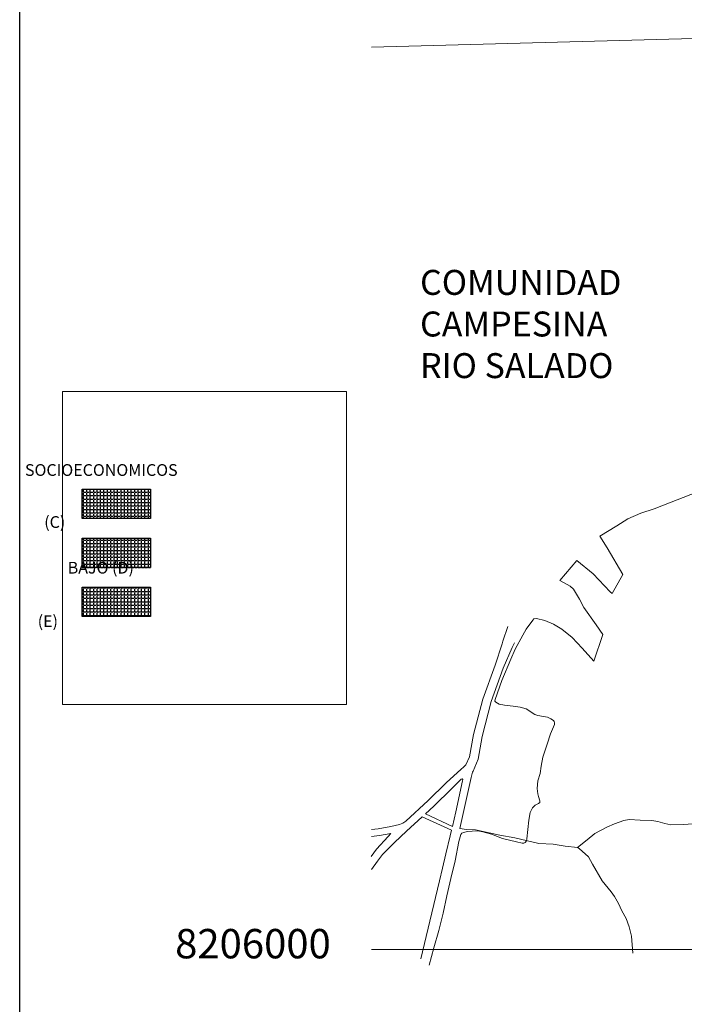
# Model space of a CAD drawing. Units: millimetres. Extents: x 447736 to 459695, y 8205210 to 8209239.
# Drawn here: x 447736 to 448415, y 8205944 to 8206950 of the extents above; entities that cross this region are included whole.
import ezdxf

# ---------------------------------------------------------------- set-up
doc = ezdxf.new("R2010")
doc.units = ezdxf.units.MM
for name, color, linetype in [('COORD', 7, 'Continuous'), ('NSE C', 30, 'Continuous'), ('NSE D', 50, 'Continuous'), ('NSE E', 130, 'Continuous')]:
    doc.layers.add(name, color=color, linetype=linetype)
doc.layers.add('PRESENTACION', color=7, linetype='Continuous', lineweight=40)
doc.layers.add('TERRENOS', color=221, linetype='Continuous', lineweight=9)
doc.styles.add('arial', font='arial.ttf')
pattern_1 = [(0, (0, 0), (0, 3.4925), [2.54, -0.9525]), (90, (0, 0), (-3.4925, 2e-16), [2.54, -0.9525])]

msp = doc.modelspace()

# ---------------------------------------------------------------- hatches: boundary and pattern name
at = {"layer": 'NSE C', "lineweight": -3}
h = msp.add_hatch(dxfattribs=at)
h.set_pattern_fill('ANGLE', color=256, scale=0.5, style=0)
h.set_pattern_definition(pattern_1)
h.paths.add_polyline_path([(447870, 8206470), (447800, 8206470), (447800, 8206440), (447870, 8206440)])
at = {"layer": 'NSE D', "lineweight": -3}
h = msp.add_hatch(dxfattribs=at)
h.set_pattern_fill('ANGLE', color=256, scale=0.5, style=0)
h.set_pattern_definition(pattern_1)
h.paths.add_polyline_path([(447870, 8206420), (447800, 8206420), (447800, 8206390), (447870, 8206390)])
at = {"layer": 'NSE E', "lineweight": -3}
h = msp.add_hatch(dxfattribs=at)
h.set_pattern_fill('ANGLE', color=256, scale=0.5, style=0)
h.set_pattern_definition(pattern_1)
h.paths.add_polyline_path([(447870, 8206370), (447800, 8206370), (447800, 8206340), (447870, 8206340)])

# ---------------------------------------------------------------- linework, layer by layer
at = {"layer": 'COORD', "linetype": 'Continuous', "lineweight": 0}
msp.add_line((448095.47318, 8206000), (451882.82145, 8206000), dxfattribs=at)
at = {"layer": 'NSE C', "lineweight": -3}
msp.add_lwpolyline([(447800, 8206470), (447870, 8206470), (447870, 8206440), (447800, 8206440)], close=True, dxfattribs=at)
at = {"layer": 'NSE D', "lineweight": -3}
msp.add_lwpolyline([(447800, 8206420), (447870, 8206420), (447870, 8206390), (447800, 8206390)], close=True, dxfattribs=at)
at = {"layer": 'NSE E', "lineweight": -3}
msp.add_lwpolyline([(447800, 8206370), (447870, 8206370), (447870, 8206340), (447800, 8206340)], close=True, dxfattribs=at)
at = {"layer": 'PRESENTACION', "lineweight": 30}
msp.add_lwpolyline([(447736.24891, 8209238.59834), (452277.90541, 8209238.59834), (452277.90541, 8205759.20663), (447736.24891, 8205759.20663)], close=True, dxfattribs=at)
at = {"layer": 'PRESENTACION', "lineweight": 20}
msp.add_lwpolyline([(447780, 8206570), (448070, 8206570), (448070, 8206250), (447780, 8206250)], close=True, dxfattribs=at)
at = {"layer": 'TERRENOS', "linetype": 'Continuous'}
for p, q in [((448585.71578, 8206934.67217), (448095.47318, 8206921.55412)), ((448384.38654, 8206449.93881), (448437.66205, 8206470.83253)), ((448357.46469, 8206439.78283), (448370.83299, 8206445.62111)), ((448370.83299, 8206445.62111), (448384.38654, 8206449.93881)), ((448329.01974, 8206422.23158), (448346.35283, 8206432.7975)), ((448346.35283, 8206432.7975), (448357.46469, 8206439.78283)), ((448336.50179, 8206410.06816), (448329.01974, 8206422.23158)), ((448352.39699, 8206382.88838), (448336.50179, 8206410.06816)), ((448288.07775, 8206376.82922), (448305.43107, 8206397.07513)), ((448305.43107, 8206397.07513), (448322.12892, 8206383.55291)), ((448322.12892, 8206383.55291), (448339.37137, 8206365.09898)), ((448341.61605, 8206363.39196), (448352.39699, 8206382.88838)), ((448298.58993, 8206371.10636), (448288.07775, 8206376.82922)), ((448301.95986, 8206367.87582), (448298.58993, 8206371.10636)), ((448308.03845, 8206357.80679), (448301.95986, 8206367.87582)), ((448339.37137, 8206365.09898), (448341.61605, 8206363.39196)), ((448312.52147, 8206349.16275), (448308.03845, 8206357.80679)), ((448325.06632, 8206331.48349), (448312.52147, 8206349.16275)), ((448234.97114, 8206329.96484), (448229.95435, 8206314.99044)), ((448253.69187, 8206326.96636), (448260.58144, 8206336.42489)), ((448260.58144, 8206336.42489), (448261.62531, 8206337.66164)), ((448261.62531, 8206337.66164), (448264.06617, 8206337.93402)), ((448264.06617, 8206337.93402), (448272.61991, 8206335.9173)), ((448272.61991, 8206335.9173), (448281.53831, 8206332.18943)), ((448281.53831, 8206332.18943), (448289.9826, 8206327.14303)), ((448331.79581, 8206321.70242), (448325.06632, 8206331.48349)), ((448242.33824, 8206306.61172), (448250.19293, 8206320.90726)), ((448250.19293, 8206320.90726), (448253.69187, 8206326.96636)), ((448289.9826, 8206327.14303), (448300.67559, 8206318.47959)), ((448322.88025, 8206294.32013), (448331.79581, 8206321.70242)), ((448229.09533, 8206312.10311), (448221.81756, 8206290.41573)), ((448229.95435, 8206314.99044), (448229.09533, 8206312.10311)), ((448239.28347, 8206308.29127), (448241.60902, 8206313.26403)), ((448300.67559, 8206318.47959), (448310.79147, 8206307.53795)), ((448239.28347, 8206308.29127), (448230.24772, 8206287.24939)), ((448237.79629, 8206296.38586), (448242.33824, 8206306.61172)), ((448310.79147, 8206307.53795), (448322.88025, 8206294.32013)), ((448221.81756, 8206290.41573), (448209.19923, 8206255.74497)), ((448228.70822, 8206274.60413), (448237.79629, 8206296.38586)), ((448230.24772, 8206287.24939), (448217.811, 8206253.09806)), ((448221.87754, 8206255.18537), (448228.70822, 8206274.60413)), ((448209.19923, 8206255.74497), (448199.94563, 8206219.38369)), ((448217.811, 8206253.09806), (448208.73965, 8206217.45621)), ((448221.7828, 8206253.66566), (448221.87754, 8206255.18537)), ((448222.61923, 8206252.52304), (448221.7828, 8206253.66566)), ((448226.093, 8206250.52218), (448222.61923, 8206252.52304)), ((448231.44969, 8206249.45545), (448226.093, 8206250.52218)), ((448240.3764, 8206248.38756), (448231.44969, 8206249.45545)), ((448247.33371, 8206247.51583), (448240.3764, 8206248.38756)), ((448253.52834, 8206245.78648), (448247.33371, 8206247.51583)), ((448262.34053, 8206240.06893), (448253.52834, 8206245.78648)), ((448265.43696, 8206238.91926), (448262.34053, 8206240.06893)), ((448271.26368, 8206237.86105), (448265.43696, 8206238.91926)), ((448275.4916, 8206237.18785), (448271.26368, 8206237.86105)), ((448278.96624, 8206235.46699), (448275.4916, 8206237.18785)), ((448278.63824, 8206220.09794), (448282.42786, 8206229.57615)), ((448281.41148, 8206233.93934), (448278.96624, 8206235.46699)), ((448282.24823, 8206232.89672), (448281.41148, 8206233.93934)), ((448282.71379, 8206231.47526), (448282.24823, 8206232.89672)), ((448282.42786, 8206229.57615), (448282.71379, 8206231.47526)), ((448199.94563, 8206219.38369), (448195.75444, 8206196.59667)), ((448274.93569, 8206209.67945), (448278.63824, 8206220.09794)), ((448208.73965, 8206217.45621), (448204.50759, 8206194.38932)), ((448270.66423, 8206196.41272), (448274.93569, 8206209.67945)), ((448195.75444, 8206196.59667), (448191.91929, 8206188.5486)), ((448204.50759, 8206194.38932), (448199.59917, 8206182.09459)), ((448268.84551, 8206187.21836), (448270.66423, 8206196.41272)), ((448187.34567, 8206184.19287), (448171.93174, 8206170.15093)), ((448187.34567, 8206184.19287), (448189.76193, 8206186.19533)), ((448191.91929, 8206188.5486), (448189.76193, 8206186.19533)), ((448197.51876, 8206175.56105), (448198.93552, 8206180.92665)), ((448199.59917, 8206182.09459), (448198.93552, 8206180.92665)), ((448265.69815, 8206172.05811), (448267.79241, 8206179.82161)), ((448267.79241, 8206179.82161), (448268.84551, 8206187.21836)), ((448171.93174, 8206170.15093), (448153.66493, 8206151.98789)), ((448187.19331, 8206173.83329), (448177.53397, 8206164.45341)), ((448188.6284, 8206172.2588), (448181.77913, 8206140.48004)), ((448197.51876, 8206175.56105), (448186.00623, 8206123.53675)), ((448188.20418, 8206174.11013), (448187.19331, 8206173.83329)), ((448188.77265, 8206173.61836), (448188.20418, 8206174.11013)), ((448188.6284, 8206172.2588), (448188.77265, 8206173.61836)), ((448264.92386, 8206164.28049), (448265.69815, 8206172.05811)), ((448177.53397, 8206164.45341), (448159.18685, 8206146.19062)), ((448265.37727, 8206158.96905), (448264.92386, 8206164.28049)), ((448266.2184, 8206156.12641), (448265.37727, 8206158.96905)), ((448153.66493, 8206151.98789), (448130.86974, 8206131.14898)), ((448262.99115, 8206147.40645), (448266.37648, 8206149.10588)), ((448267.61475, 8206151.75203), (448266.2184, 8206156.12641)), ((448266.37648, 8206149.10588), (448267.50913, 8206149.95235)), ((448267.50913, 8206149.95235), (448267.61119, 8206150.61203)), ((448267.61119, 8206150.61203), (448267.61475, 8206151.75203)), ((448159.18685, 8206146.19062), (448150.85303, 8206138.57661)), ((448181.77913, 8206140.48004), (448178.2727, 8206125.62091)), ((448256.3629, 8206131.96707), (448257.60751, 8206139.84322)), ((448257.60751, 8206139.84322), (448259.97258, 8206144.66586)), ((448259.97258, 8206144.66586), (448262.99115, 8206147.40645)), ((448124.23831, 8206127.49967), (448127.68273, 8206128.90892)), ((448127.68273, 8206128.90892), (448130.86974, 8206131.14898)), ((448147.52352, 8206135.53699), (448131.44757, 8206120.84712)), ((448147.52352, 8206135.53699), (448177.36059, 8206121.74374)), ((448150.85303, 8206138.57661), (448178.2727, 8206125.62091)), ((448254.42398, 8206113.10304), (448256.3629, 8206131.96707)), ((448343.70233, 8206128.4443), (448353.42265, 8206131.73396)), ((448353.42265, 8206131.73396), (448358.9154, 8206132.60681)), ((448358.9154, 8206132.60681), (448370.20347, 8206131.97155)), ((448370.20347, 8206131.97155), (448382.1322, 8206131.5443)), ((448382.1322, 8206131.5443), (448388.24986, 8206130.78519)), ((448388.24986, 8206130.78519), (448395.31333, 8206128.68312)), ((448102.58486, 8206123.22727), (448095.47318, 8206122.32056)), ((448115.29195, 8206125.4776), (448102.58486, 8206123.22727)), ((448115.29195, 8206125.4776), (448124.23831, 8206127.49967)), ((448131.44757, 8206120.84712), (448119.06146, 8206109.30575)), ((448177.36059, 8206121.74374), (448176.02289, 8206116.07789)), ((448192.76311, 8206122.52565), (448186.00623, 8206123.53675)), ((448186.75733, 8206117.48438), (448187.8818, 8206118.91087)), ((448187.8818, 8206118.91087), (448189.58354, 8206119.46556)), ((448189.58354, 8206119.46556), (448193.71648, 8206120.40266)), ((448201.73244, 8206122.29763), (448192.76311, 8206122.52565)), ((448193.71648, 8206120.40266), (448198.41737, 8206120.67798)), ((448198.41737, 8206120.67798), (448204.34852, 8206121.03946)), ((448226.62549, 8206116.82987), (448201.73244, 8206122.29763)), ((448204.34852, 8206121.03946), (448209.51581, 8206120.16332)), ((448209.51581, 8206120.16332), (448218.15778, 8206117.57632)), ((448323.6212, 8206118.50696), (448335.88153, 8206124.9987)), ((448335.88153, 8206124.9987), (448343.70233, 8206128.4443)), ((448395.31333, 8206128.68312), (448401.32927, 8206127.37432)), ((448401.32927, 8206127.37432), (448414.42014, 8206127.63344)), ((448414.42014, 8206127.63344), (448423.81194, 8206128.19412)), ((448103.64324, 8206116.30393), (448095.47318, 8206115.26197)), ((448112.79054, 8206115.42536), (448100.79938, 8206102.26275)), ((448115.42999, 8206118.44713), (448103.64324, 8206116.30393)), ((448119.06146, 8206109.30575), (448106.84292, 8206096.98385)), ((448115.42999, 8206118.44713), (448112.79054, 8206115.42536)), ((448176.02289, 8206116.07789), (448171.67523, 8206097.62138)), ((448181.03267, 8206090.38212), (448184.94514, 8206110.38)), ((448184.94514, 8206110.38), (448186.75733, 8206117.48438)), ((448218.15778, 8206117.57632), (448229.4247, 8206113.37111)), ((448242.12613, 8206113.81144), (448226.62549, 8206116.82987)), ((448229.4247, 8206113.37111), (448243.89367, 8206109.81591)), ((448266.48825, 8206108.04533), (448242.12613, 8206113.81144)), ((448243.89367, 8206109.81591), (448249.4292, 8206108.37861)), ((448251.31007, 8206108.65274), (448252.72215, 8206109.31833)), ((448252.72215, 8206109.31833), (448254.04689, 8206110.8342)), ((448254.04689, 8206110.8342), (448254.42398, 8206113.10304)), ((448306.05631, 8206104.16175), (448315.90115, 8206112.10104)), ((448315.90115, 8206112.10104), (448323.6212, 8206118.50696)), ((448100.79938, 8206102.26275), (448095.22661, 8206094.98012)), ((448249.4292, 8206108.37861), (448251.31007, 8206108.65274)), ((448281.15664, 8206107.50952), (448266.48825, 8206108.04533)), ((448293.60071, 8206105.59065), (448281.15664, 8206107.50952)), ((448306.05631, 8206104.16175), (448293.60071, 8206105.59065)), ((448307.84259, 8206102.96616), (448306.05631, 8206104.16175)), ((448317.31674, 8206094.67653), (448307.84259, 8206102.96616)), ((448095.22661, 8206094.98012), (448095.47318, 8206095.31845)), ((448101.63171, 8206090.20009), (448095.47318, 8206081.73799)), ((448106.84292, 8206096.98385), (448101.63171, 8206090.20009)), ((448171.67523, 8206097.62138), (448168.25993, 8206083.12198)), ((448176.65673, 8206072.4757), (448181.03267, 8206090.38212)), ((448321.40324, 8206087.14373), (448317.31674, 8206094.67653)), ((448168.25993, 8206083.12198), (448164.99907, 8206070.0421)), ((448331.38016, 8206070.13249), (448321.40324, 8206087.14373)), ((448164.99907, 8206070.0421), (448155.36039, 8206028.852)), ((448172.65137, 8206054.75812), (448176.65673, 8206072.4757)), ((448340.4252, 8206058.92419), (448331.38016, 8206070.13249)), ((448343.89032, 8206054.15335), (448340.4252, 8206058.92419)), ((448168.74602, 8206037.04023), (448172.65137, 8206054.75812)), ((448348.08728, 8206046.7702), (448343.89032, 8206054.15335)), ((448351.44469, 8206039.52968), (448348.08728, 8206046.7702)), ((448355.63993, 8206031.59654), (448351.44469, 8206039.52968)), ((448155.36039, 8206028.852), (448146.03063, 8205990.52095)), ((448164.27067, 8206019.32412), (448168.74602, 8206037.04023)), ((448358.9935, 8206023.12603), (448355.63993, 8206031.59654)), ((448159.42533, 8206001.60917), (448164.27067, 8206019.32412)), ((448361.17319, 8206013.41918), (448358.9935, 8206023.12603)), ((448362.59894, 8205996.04464), (448361.17319, 8206013.41918)), ((448154.57998, 8205983.89422), (448159.42533, 8206001.60917))]:
    msp.add_line(p, q, dxfattribs=at)

# ---------------------------------------------------------------- texts
at = {"layer": 'COORD', "insert": (447974.55176, 8206002), "char_height": 30, "width": 281.028234, "attachment_point": 5}
msp.add_mtext('8206000', dxfattribs=at)
at = {"layer": 'PRESENTACION', "lineweight": -3, "width": 363.197836, "attachment_point": 1, "style": 'arial'}
for s, insert, char_height in [('\\pi101.33;{\\H0.83333x;LEYENDA\\P\\pi59.213;\\fArial|b1|i0|c0|p34;\\H0.48x;NIVELES SOCIOECONOMICOS}', (447741.65005, 8206557.3396), 30), ('\\pi141.19;{\\fArial|b1|i0|c0|p34;MEDIO (C)}', (447761.3027, 8206462.53657), 12), ('\\pi115.57;{\\fArial|b1|i0|c0|p34;MEDIO BAJO (D)}', (447785.32173, 8206415.87904), 12), ('\\pi145.86;{\\fArial|b1|i0|c0|p34;BAJO (E)}', (447754.63076, 8206361.22306), 12)]:
    msp.add_mtext(s, dxfattribs=dict(at, insert=insert, char_height=char_height))
at = {"layer": 'TERRENOS', "linetype": 'Continuous'}
for s, p in [('COMUNIDAD ', (448145.2264, 8206668.53256)), ('CAMPESINA ', (448145.2264, 8206626.03256)), ('RIO SALADO', (448145.2264, 8206583.53256))]:
    msp.add_text(s, height=25.5, dxfattribs=at).set_placement(p)

doc.saveas('drawing.dxf')
